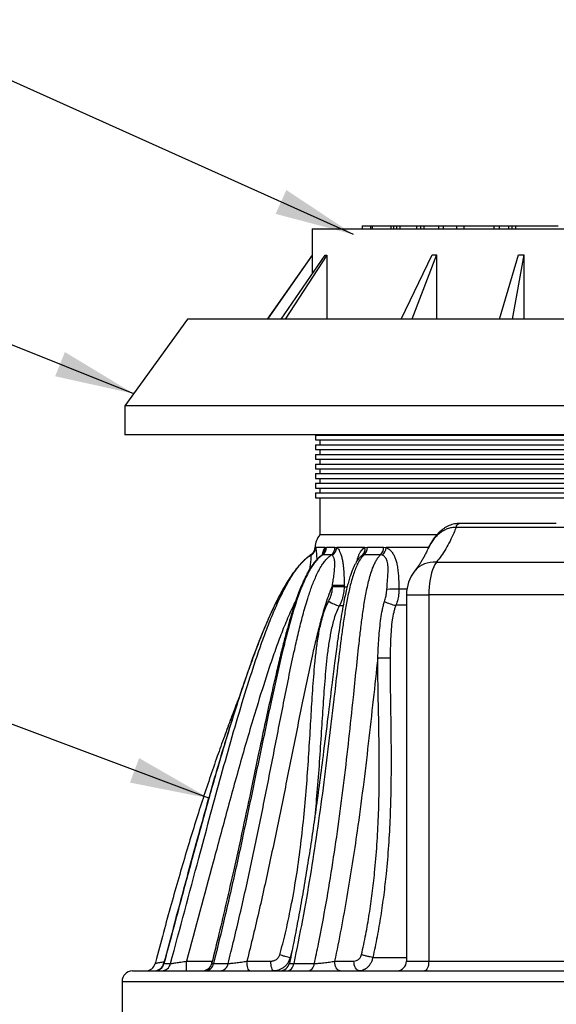
# Model space of a CAD drawing. Units: millimetres. Extents: x 0 to 420, y 0 to 297.
# Drawn here: x 93 to 115, y 146 to 187 of the extents above; entities that cross this region are included whole.
import ezdxf

# ---------------------------------------------------------------- set-up
doc = ezdxf.new("R2010")
doc.units = ezdxf.units.MM
doc.dimstyles.new('SLDDIMSTYLE0', dxfattribs={"dimtxt": 0.18, "dimasz": 3.302, "dimexe": 0, "dimexo": 0.0625, "dimgap": 0, "dimtad": 0, "dimtih": 1, "dimtoh": 1, "dimdec": 0, "dimrnd": 1e-09, "dimzin": 0, "dimdsep": 46, "dimtxsty": 'Standard', "dimsah": 1, "dimcen": 0.09, "dimadec": 0, "dimazin": 0, "dimtfac": 3.302, "dimtdec": 0, "dimtofl": 0, "dimtmove": 0, "dimatfit": 3, "dimfxl": 0, "dimfrac": 2, "dimtolj": 1, "dimtzin": 0, "dimarcsym": 0})

msp = doc.modelspace()

# ---------------------------------------------------------------- linework, layer by layer
at = {"color": 7, "linetype": 'Continuous', "lineweight": 25}
for p, q in [((106.919, 178.50378), (106.919, 178.38378)), ((106.919, 178.50378), (106.91983, 178.50378)), ((106.91983, 178.50378), (106.91983, 178.38378)), ((106.91983, 178.50378), (107.26815, 178.50378)), ((107.26815, 178.50378), (107.26815, 178.38378)), ((107.26815, 178.50378), (107.33459, 178.50378)), ((107.33459, 178.50378), (107.33459, 178.38378)), ((107.33459, 178.50378), (108.10739, 178.50378)), ((108.10739, 178.50378), (108.10739, 178.38378)), ((108.10739, 178.50378), (108.21617, 178.50378)), ((108.21617, 178.50378), (108.21617, 178.38378)), ((108.21617, 178.50378), (108.35204, 178.50378)), ((108.35204, 178.50378), (108.35204, 178.38378)), ((108.35204, 178.50378), (108.4802, 178.50378)), ((108.4802, 178.50378), (108.4802, 178.38378)), ((108.4802, 178.50378), (109.17308, 178.50378)), ((109.17308, 178.50378), (109.17308, 178.38378)), ((109.17308, 178.50378), (109.34568, 178.50378)), ((109.34568, 178.50378), (109.34568, 178.38378)), ((109.34568, 178.50378), (109.47778, 178.50378)), ((109.47778, 178.50378), (109.47778, 178.38378)), ((109.47778, 178.50378), (110.09744, 178.50378)), ((110.09744, 178.50378), (110.09744, 178.38378)), ((110.09744, 178.50378), (110.27859, 178.50378)), ((110.27859, 178.50378), (110.27859, 178.38378)), ((110.27859, 178.50378), (110.84432, 178.50378)), ((110.84432, 178.50378), (110.84432, 178.38378)), ((110.84432, 178.50378), (111.1488, 178.50378)), ((111.1488, 178.50378), (111.1488, 178.38378)), ((111.1488, 178.50378), (112.3854, 178.50378)), ((112.3854, 178.50378), (112.3854, 178.38378)), ((112.3854, 178.50378), (112.6072, 178.50378)), ((112.6072, 178.50378), (112.6072, 178.38378)), ((112.6072, 178.50378), (113.00723, 178.50378)), ((113.00723, 178.50378), (113.00723, 178.38378)), ((113.00723, 178.50378), (113.14545, 178.50378)), ((113.14545, 178.50378), (113.14545, 178.38378)), ((113.14545, 178.50378), (113.29074, 178.50378)), ((113.29074, 178.50378), (113.29074, 178.38378)), ((113.29074, 178.50378), (115.06354, 178.50378)), ((104.84125, 178.38378), (104.84125, 177.28888)), ((104.84125, 178.38378), (116.4979, 178.38378)), ((104.84127, 177.2889), (102.97513, 174.62378)), ((104.84169, 177.2889), (102.97754, 174.62378)), ((103.54791, 174.62378), (105.38009, 177.29007)), ((105.44789, 177.29016), (103.71139, 174.62378)), ((104.84129, 177.28888), (104.84169, 177.2889)), ((104.84169, 177.2889), (104.84169, 176.50656)), ((105.44789, 177.29016), (105.44789, 174.62378)), ((108.5446, 174.62378), (109.82573, 177.29372)), ((110.00977, 177.29384), (108.98824, 174.62378)), ((110.00977, 177.29384), (110.00977, 174.62378)), ((112.62231, 174.62378), (113.41842, 177.29583)), ((113.63746, 177.29595), (113.15126, 174.62378)), ((113.63746, 177.29595), (113.63746, 174.62378)), ((99.659, 174.62378), (97.059, 171.02378)), ((136.459, 174.62378), (99.659, 174.62378)), ((97.059, 171.02378), (97.059, 169.82378)), ((139.059, 171.02378), (97.059, 171.02378)), ((139.059, 169.82378), (97.059, 169.82378)), ((104.97737, 169.8062), (104.97737, 169.6062)), ((104.97737, 169.8062), (131.14063, 169.8062)), ((105.15875, 169.82378), (105.15875, 169.8062)), ((104.97737, 169.6062), (131.14063, 169.6062)), ((104.97737, 169.4062), (104.97737, 169.2062)), ((104.97737, 169.4062), (131.14063, 169.4062)), ((105.15875, 169.6062), (105.15875, 169.4062)), ((104.97737, 169.2062), (131.14063, 169.2062)), ((104.97737, 169.0062), (104.97737, 168.8062)), ((104.97737, 169.0062), (131.14063, 169.0062)), ((105.15875, 169.2062), (105.15875, 169.0062)), ((104.97737, 168.8062), (131.14063, 168.8062)), ((104.97737, 168.6062), (104.97737, 168.4062)), ((104.97737, 168.6062), (131.14063, 168.6062)), ((105.15875, 168.8062), (105.15875, 168.6062)), ((104.97737, 168.4062), (131.14063, 168.4062)), ((104.97737, 168.2062), (104.97737, 168.0062)), ((104.97737, 168.2062), (131.14063, 168.2062)), ((105.15875, 168.4062), (105.15876, 168.2062)), ((104.97737, 168.0062), (131.14063, 168.0062)), ((104.97737, 167.8062), (104.97737, 167.6062)), ((104.97737, 167.8062), (131.14063, 167.8062)), ((105.15876, 168.0062), (105.15876, 167.8062)), ((104.97737, 167.6062), (131.14063, 167.6062)), ((104.97737, 167.4062), (104.97737, 167.2062)), ((104.97737, 167.4062), (131.14063, 167.4062)), ((105.15876, 167.6062), (105.15876, 167.4062)), ((104.97737, 167.2062), (131.14063, 167.2062)), ((105.15876, 167.2062), (105.15876, 165.66005)), ((114.98553, 166.13998), (110.9583, 166.13998)), ((125.29378, 165.97285), (110.82422, 165.97285)), ((110.01665, 165.66005), (105.15876, 165.66005)), ((104.97142, 165.15329), (104.9835, 165.1309)), ((105.37933, 165.1309), (104.9835, 165.1309)), ((105.37933, 165.1309), (105.43723, 165.15048)), ((105.78865, 165.14877), (105.8629, 165.1309)), ((107.03462, 165.1309), (105.8629, 165.1309)), ((107.03462, 165.1309), (107.13761, 165.14534)), ((107.80727, 165.14463), (107.92124, 165.1309)), ((109.67326, 165.1309), (107.92124, 165.1309)), ((104.78693, 164.8273), (104.78565, 164.82726)), ((104.79343, 164.80594), (104.78693, 164.8273)), ((105.26723, 164.82862), (105.24089, 164.81556)), ((105.2789, 164.852), (105.28966, 164.86356)), ((105.67309, 164.81159), (105.62666, 164.82852)), ((106.86894, 164.76992), (106.85947, 164.76188)), ((107.00072, 164.82953), (106.93508, 164.81594)), ((107.75298, 164.8177), (107.68097, 164.8306)), ((110.00144, 164.52772), (126.11656, 164.52772)), ((105.68141, 163.50398), (105.68141, 163.55434)), ((106.1681, 163.55434), (105.68141, 163.55434)), ((106.1681, 163.50398), (105.68141, 163.50398)), ((106.1681, 163.55434), (106.1681, 163.50398)), ((106.1681, 163.50398), (106.29261, 163.49769)), ((108.44624, 163.42199), (108.77843, 163.41423)), ((108.75878, 163.17001), (108.75878, 147.9462)), ((108.75878, 163.17001), (109.6834, 163.17001)), ((126.4346, 163.17001), (109.6834, 163.17001)), ((109.6834, 163.17001), (109.6834, 147.9462)), ((106.12449, 162.70963), (105.96558, 162.70735)), ((108.75878, 162.73789), (108.32178, 162.73389)), ((104.00641, 148.4046), (103.92812, 148.09169)), ((99.62277, 147.5462), (99.62277, 147.9462)), ((99.62277, 147.9462), (100.67131, 147.9462)), ((100.67131, 147.9462), (100.68803, 147.94903)), ((100.67131, 147.87931), (100.67131, 147.9462)), ((102.13059, 147.9462), (103.12166, 147.9462)), ((103.92812, 148.09169), (103.92951, 148.09158)), ((103.92951, 148.09158), (103.94367, 148.0916)), ((105.77515, 147.9462), (106.57445, 147.9462)), ((107.36137, 148.10434), (107.36258, 148.10428)), ((108.75878, 147.9462), (109.6834, 147.9462)), ((109.6834, 147.9462), (126.4346, 147.9462)), ((97.36609, 147.5462), (138.75191, 147.5462)), ((96.93928, 147.10209), (96.93899, 145.20623)), ((96.93928, 147.10209), (139.17873, 147.10209))]:
    msp.add_line(p, q, dxfattribs=at)
at = {"color": 7, "linetype": 'Continuous', "lineweight": 25, "flags": 128}
for points in [[(110.82422, 165.97285), (110.84522, 166.03114), (110.87047, 166.07853), (110.899, 166.11323), (110.92976, 166.13394), (110.9583, 166.13998)], [(110.00144, 164.52772), (109.86972, 164.52757), (109.74242, 164.51515), (109.6207, 164.49056), (109.50565, 164.45403), (109.39831, 164.40589), (109.29966, 164.34657), (109.21059, 164.27661), (109.1319, 164.19665), (109.11244, 164.17333)], [(110.00144, 164.52772), (109.9453, 164.43512), (109.8934, 164.32955), (109.84628, 164.21208), (109.80441, 164.08393), (109.76824, 163.94639), (109.73811, 163.8009), (109.71436, 163.64893), (109.69722, 163.49205), (109.68686, 163.33186), (109.6834, 163.17001)], [(102.2542, 147.5462), (102.23008, 147.55389), (102.20689, 147.57665), (102.18552, 147.61362), (102.16679, 147.66336), (102.15142, 147.72398), (102.14, 147.79313), (102.13296, 147.86817), (102.13059, 147.9462)], [(103.24527, 147.5462), (103.22115, 147.55389), (103.19797, 147.57665), (103.1766, 147.61362), (103.15786, 147.66336), (103.14249, 147.72398), (103.13107, 147.79313), (103.12404, 147.86817), (103.12166, 147.9462)], [(103.8026, 147.5462), (103.849, 147.55164), (103.89415, 147.5678), (103.9368, 147.59425), (103.97581, 147.63027), (104.01011, 147.67487), (104.03877, 147.72685), (104.06101, 147.78479), (104.07622, 147.84712)], [(104.67719, 147.5462), (104.72077, 147.55164), (104.76315, 147.56782), (104.80321, 147.59428), (104.83983, 147.63032), (104.87203, 147.67495), (104.89893, 147.72696), (104.9198, 147.78493), (104.93407, 147.84729)], [(106.01026, 147.5462), (105.96439, 147.55389), (105.92029, 147.57665), (105.87964, 147.61362), (105.84401, 147.66336), (105.81477, 147.72398), (105.79305, 147.79313), (105.77967, 147.86817), (105.77515, 147.9462)], [(106.80956, 147.5462), (106.7637, 147.55389), (106.71959, 147.57665), (106.67894, 147.61362), (106.64331, 147.66336), (106.61407, 147.72398), (106.59235, 147.79313), (106.57897, 147.86817), (106.57445, 147.9462)], [(109.6834, 147.9462), (109.68015, 147.86817), (109.67054, 147.79313), (109.65494, 147.72398), (109.63394, 147.66336), (109.60836, 147.61362), (109.57916, 147.57665), (109.54749, 147.55389), (109.51455, 147.5462)]]:
    msp.add_lwpolyline(points, dxfattribs=at)
at = {"color": 7, "linetype": 'Continuous', "lineweight": 25}
for centre, radius, start, end in [((105.75876, 165.1309), 0.8, 138.590378, 178.383549), ((104.57148, 165.16443), 0.40009, 302.581975, 358.404328), ((104.59336, 165.14103), 0.39027, 300.839183, 358.51185), ((105.03322, 165.15805), 0.40409, 305.388802, 358.926827), ((105.01551, 165.10422), 0.3648, 318.723389, 4.194347), ((105.38075, 165.154), 0.40793, 307.072871, 359.265319), ((105.42807, 165.17331), 0.4369, 304.112979, 354.429822), ((106.67045, 165.07279), 0.36878, 315.854744, 9.065861), ((106.70915, 165.1435), 0.42847, 312.882278, 0.245912), ((107.36443, 165.14033), 0.44286, 315.624277, 0.556976), ((107.42377, 165.19637), 0.50177, 311.003898, 352.502933), ((110.35878, 163.17001), 1.6, 141.165556, 180), ((107.83708, 180.98011), 17.56868, 270.359149, 271.987023), ((106.39198, 164.22121), 1.57277, 236.709042, 254.269549), ((108.53076, 164.09175), 1.37385, 240.251561, 261.250975), ((108.27267, 251.51042), 90.96164, 269.5566986, 269.8799486), ((97.92811, 147.9462), 0.4, 270.003942, 345.61165), ((98.28098, 147.9462), 0.4, 270.014344, 345.178078), ((98.29879, 147.93958), 0.39339, 270.403007, 346.12607), ((98.57536, 147.93525), 0.38908, 270.684121, 346.653731), ((100.27595, 147.9462), 0.4, 270.014949, 345.990254), ((100.3833, 147.90815), 0.3624, 272.836763, 350.16195), ((100.99387, 147.89956), 0.35409, 273.69623, 351.370661), ((103.50541, 147.9462), 0.4, 270.01108, 348.323071), ((108.35878, 147.9462), 0.4, 270, 0), ((97.3838, 147.10203), 0.44453, 92.28321, 179.991337)]:
    msp.add_arc(centre, radius, start, end, dxfattribs=at)
for points, knots in [([(105.38009, 177.29007), (105.39116, 177.29008), (105.41327, 177.29011), (105.43636, 177.29014), (105.44789, 177.29016)], [0, 0, 0, 0, 0.50059864, 1, 1, 1, 1]), ([(109.82573, 177.29372), (109.85629, 177.29374), (109.91732, 177.29378), (109.97899, 177.29382), (110.00977, 177.29384)], [0, 0, 0, 0, 0.50080146, 1, 1, 1, 1]), ([(113.41842, 177.29583), (113.4549, 177.29585), (113.52774, 177.29589), (113.60092, 177.29593), (113.63746, 177.29595)], [0, 0, 0, 0, 0.500794306, 1, 1, 1, 1]), ([(110.9577, 166.1347), (110.92891, 166.13414), (110.86213, 166.13285), (110.7578, 166.11675), (110.64511, 166.08885), (110.53349, 166.04857), (110.42407, 165.99646), (110.3188, 165.93313), (110.22066, 165.8598), (110.12487, 165.77573), (110.03037, 165.67912), (109.93707, 165.56739), (109.84885, 165.4445), (109.7664, 165.3099), (109.70145, 165.1897), (109.66745, 165.11269), (109.65574, 165.08617)], [0, 0, 0, 0, 0.04909616, 0.11386354, 0.17996218, 0.24752561, 0.31654301, 0.38683625, 0.4567186, 0.52461647, 0.60426504, 0.68617428, 0.77111992, 0.85950862, 0.95163124, 1, 1, 1, 1]), ([(110.82422, 165.97285), (110.76109, 165.97027), (110.63478, 165.9651), (110.4575, 165.91504), (110.2948, 165.83949), (110.14405, 165.73928), (110.00437, 165.61512), (109.87799, 165.46896), (109.75722, 165.29569), (109.69258, 165.16176), (109.65681, 165.08766)], [0, 0, 0, 0, 0.12144921, 0.24296972, 0.35818024, 0.47345814, 0.59749094, 0.72200583, 0.84619821, 1, 1, 1, 1]), ([(110.82422, 165.97285), (110.79276, 165.89392), (110.71306, 165.694), (110.57151, 165.3937), (110.39654, 165.0763), (110.2072, 164.78303), (110.07003, 164.61282), (110.00144, 164.52772)], [0, 0, 0, 0, 0.13849526, 0.35080497, 0.56311563, 0.78155752, 1, 1, 1, 1]), ([(104.95872, 165.15356), (104.95888, 165.15041), (104.96023, 165.12398), (104.95082, 165.07577), (104.93157, 165.01262), (104.90296, 164.95678), (104.86854, 164.90847), (104.82952, 164.86842), (104.79738, 164.84164), (104.77761, 164.83006), (104.77293, 164.82732)], [0, 0, 0, 0, 0.02413894, 0.20274057, 0.37087604, 0.53008397, 0.68103705, 0.82386802, 0.95827417, 1, 1, 1, 1]), ([(104.9591, 165.15358), (104.95909, 165.15358), (104.955, 165.15349), (104.96321, 165.15339), (104.97142, 165.15329)], [0, 0, 0, 0, 0.00131089, 1, 1, 1, 1]), ([(104.9835, 165.1309), (104.98768, 165.10804), (104.99548, 165.06541), (105.00802, 164.95783), (105.01925, 164.83292), (105.02732, 164.72254), (105.03084, 164.65257), (105.0317, 164.63546)], [0, 0, 0, 0, 0.25778115, 0.48076517, 0.70390705, 0.92759861, 1, 1, 1, 1]), ([(105.27547, 164.84945), (105.27584, 164.85173), (105.28284, 164.89491), (105.30039, 164.96366), (105.32879, 165.05041), (105.35583, 165.103), (105.37361, 165.12411), (105.37933, 165.1309)], [0, 0, 0, 0, 0.01606766, 0.30498854, 0.58111093, 0.86521309, 1, 1, 1, 1]), ([(105.43723, 165.15048), (105.48975, 165.15021), (105.59515, 165.14967), (105.72399, 165.14907), (105.78865, 165.14877)], [0, 0, 0, 0, 0.49820379, 1, 1, 1, 1]), ([(105.8629, 165.1309), (105.86609, 165.12856), (105.88852, 165.11214), (105.92959, 165.06741), (105.98504, 164.97548), (106.03577, 164.85112), (106.0791, 164.69959), (106.11183, 164.53203), (106.13875, 164.32912), (106.15726, 164.0918), (106.16698, 163.82359), (106.16772, 163.64408), (106.1681, 163.55434)], [0, 0, 0, 0, 0.01425135, 0.10020521, 0.18618878, 0.28358513, 0.38109848, 0.47828836, 0.5756153, 0.71672132, 0.85838575, 1, 1, 1, 1]), ([(106.71069, 164.58123), (106.72342, 164.63523), (106.74665, 164.7338), (106.79573, 164.85957), (106.84974, 164.96253), (106.9128, 165.04514), (106.97517, 165.10114), (107.01748, 165.12232), (107.03462, 165.1309)], [0, 0, 0, 0, 0.20705872, 0.37798858, 0.54881014, 0.71712049, 0.88538749, 1, 1, 1, 1]), ([(107.13761, 165.14534), (107.24394, 165.14523), (107.45713, 165.145), (107.69036, 165.14476), (107.80727, 165.14463)], [0, 0, 0, 0, 0.49874213, 1, 1, 1, 1]), ([(107.92124, 165.1309), (107.92325, 165.13017), (107.95666, 165.11798), (108.02051, 165.08358), (108.11102, 165.00571), (108.19451, 164.8974), (108.26691, 164.76239), (108.32279, 164.6103), (108.36904, 164.4282), (108.40314, 164.21764), (108.42522, 163.98203), (108.43945, 163.71647), (108.44376, 163.5296), (108.44624, 163.42199)], [0, 0, 0, 0, 0.00478102, 0.07951161, 0.15425765, 0.23888513, 0.32359049, 0.40813351, 0.4928024, 0.60887634, 0.72538576, 0.84187182, 1, 1, 1, 1]), ([(109.65437, 165.08888), (109.63888, 165.05441), (109.59787, 164.96315), (109.52947, 164.82655), (109.45059, 164.67942), (109.37094, 164.54333), (109.29014, 164.4161), (109.20876, 164.29933), (109.1492, 164.21907), (109.11778, 164.1814), (109.11264, 164.17525)], [0, 0, 0, 0, 0.08997225, 0.23821583, 0.38398895, 0.52739444, 0.67472531, 0.82314448, 0.97109588, 1, 1, 1, 1]), ([(98.95393, 147.84544), (99.3453, 149.30642), (100.02604, 151.84767), (100.85482, 154.92829), (101.45742, 157.08252), (101.91224, 158.63628), (102.30405, 159.8904), (102.62544, 160.84653), (102.88325, 161.56492), (103.15949, 162.2772), (103.41755, 162.8712), (103.64955, 163.34795), (103.84702, 163.71286), (104.06489, 164.06812), (104.29284, 164.37757), (104.49551, 164.59627), (104.65456, 164.73653), (104.74282, 164.79705), (104.78693, 164.8273)], [0, 0, 0, 0, 0.2506667, 0.43601436, 0.52870687, 0.62139697, 0.70432733, 0.74645246, 0.7885759, 0.83082395, 0.87306318, 0.89587906, 0.91869093, 0.94181433, 0.96491408, 0.98227474, 0.99114012, 1, 1, 1, 1]), ([(105.2395, 164.81751), (105.21917, 164.80331), (105.16828, 164.76776), (105.09305, 164.70032), (105.01143, 164.61674), (104.93244, 164.52238), (104.85042, 164.4118), (104.76107, 164.27901), (104.66719, 164.12138), (104.57278, 163.94269), (104.47893, 163.7438), (104.379, 163.51115), (104.27128, 163.23912), (104.15892, 162.92688), (104.04518, 162.58053), (103.92779, 162.19128), (103.79683, 161.72848), (103.65399, 161.18995), (103.49866, 160.56438), (103.32454, 159.82728), (103.12042, 158.93087), (102.884, 157.84997), (102.60404, 156.52914), (102.28003, 154.97303), (101.93257, 153.33684), (101.59062, 151.78243), (101.27598, 150.39643), (100.97162, 149.10616), (100.76878, 148.26721), (100.6654, 147.85675), (100.66356, 147.84945)], [0, 0, 0, 0, 0.004219522, 0.010563266, 0.017174014, 0.024124827, 0.03153356, 0.040693762, 0.051449944, 0.062813662, 0.075123353, 0.088889489, 0.105910126, 0.124876712, 0.145274565, 0.167810115, 0.193878191, 0.226877021, 0.262295803, 0.303152846, 0.35525146, 0.418094694, 0.490626106, 0.583990502, 0.687361126, 0.774010727, 0.853676916, 0.928225606, 0.998722848, 1, 1, 1, 1]), ([(105.26723, 164.82862), (105.21102, 164.78404), (105.09856, 164.69485), (104.95652, 164.53014), (104.82989, 164.3531), (104.69905, 164.13516), (104.56632, 163.87673), (104.39116, 163.47699), (104.20169, 162.96306), (103.9892, 162.27796), (103.7832, 161.52871), (103.5676, 160.6572), (103.35179, 159.72217), (103.04533, 158.31493), (102.66298, 156.4949), (102.1988, 154.26336), (101.72383, 152.03397), (101.24369, 149.89318), (100.90135, 148.50094), (100.74037, 147.84623)], [0, 0, 0, 0, 0.012449087, 0.02490859, 0.037414043, 0.049908794, 0.068492787, 0.087084772, 0.124363653, 0.161660868, 0.208922975, 0.256190456, 0.313845408, 0.371501952, 0.500092878, 0.628688544, 0.757277265, 0.885858722, 1, 1, 1, 1]), ([(101.34395, 147.84643), (101.38445, 148.00679), (101.59968, 148.85906), (101.96611, 150.40965), (102.42234, 152.50286), (102.85225, 154.60212), (103.26754, 156.70437), (103.61, 158.45646), (103.88897, 159.85644), (104.08711, 160.79163), (104.27276, 161.61253), (104.44846, 162.31818), (104.62747, 162.94193), (104.80715, 163.48327), (104.96216, 163.86984), (105.11011, 164.17516), (105.22888, 164.38104), (105.34979, 164.55366), (105.47347, 164.7021), (105.57355, 164.78469), (105.62666, 164.82852)], [0, 0, 0, 0, 0.02812561, 0.14948536, 0.27085578, 0.39224952, 0.51365372, 0.63504181, 0.6956974, 0.75635111, 0.79762924, 0.83890863, 0.88016654, 0.90823454, 0.93628511, 0.9513929, 0.9664913, 0.9772004, 0.98790023, 1, 1, 1, 1]), ([(104.78653, 164.826), (104.73788, 164.79388), (104.62532, 164.71958), (104.45459, 164.56394), (104.26822, 164.36342), (104.08243, 164.12566), (103.90926, 163.87591), (103.75003, 163.62182), (103.63301, 163.42305), (103.57059, 163.30853), (103.55481, 163.27958)], [0, 0, 0, 0, 0.07868157, 0.18203464, 0.32776223, 0.48192217, 0.63979154, 0.79675324, 0.94861934, 1, 1, 1, 1]), ([(106.87077, 164.76802), (106.84977, 164.74824), (106.80933, 164.71015), (106.75576, 164.64578), (106.71003, 164.5815), (106.65817, 164.5006), (106.60231, 164.40021), (106.54311, 164.27411), (106.4859, 164.13153), (106.42394, 163.95912), (106.36005, 163.75522), (106.29669, 163.52118), (106.23461, 163.25828), (106.16725, 162.94169), (106.09654, 162.5705), (106.02408, 162.14191), (105.95002, 161.65388), (105.86391, 161.04319), (105.76459, 160.28818), (105.64008, 159.2838), (105.48275, 158.00474), (105.30847, 156.60758), (105.13526, 155.27683), (104.98024, 154.14631), (104.82488, 153.07675), (104.66352, 152.03781), (104.49214, 151.00245), (104.3166, 150.00638), (104.13602, 149.04502), (103.9952, 148.33605), (103.91353, 147.94724), (103.8963, 147.8652)], [0, 0, 0, 0, 0.005073177, 0.009771723, 0.014588744, 0.018978796, 0.026866294, 0.034914681, 0.043607359, 0.054019668, 0.06730251, 0.081171153, 0.096527821, 0.114536925, 0.137688565, 0.162372999, 0.190163243, 0.223469386, 0.269482778, 0.32233161, 0.399051761, 0.493050453, 0.566619348, 0.631971469, 0.691198784, 0.754404894, 0.814790931, 0.873831413, 0.930577835, 0.985352287, 1, 1, 1, 1]), ([(107.00072, 164.82953), (106.96387, 164.79267), (106.87564, 164.70441), (106.76441, 164.53005), (106.66332, 164.32127), (106.57529, 164.08855), (106.49592, 163.83711), (106.39808, 163.46397), (106.2931, 162.97894), (106.1891, 162.38067), (106.10188, 161.77782), (105.99782, 160.98501), (105.87693, 160.0024), (105.71635, 158.60658), (105.5264, 156.98827), (105.29693, 155.14933), (105.04441, 153.3132), (104.75988, 151.48244), (104.44378, 149.65759), (104.19874, 148.45057), (104.07622, 147.84712)], [0, 0, 0, 0, 0.00996701, 0.023864894, 0.037861699, 0.051844363, 0.068087549, 0.084336319, 0.119373945, 0.154445687, 0.189553988, 0.224641505, 0.292476778, 0.360314242, 0.466809228, 0.573304178, 0.679790708, 0.786526907, 0.893273812, 1, 1, 1, 1]), ([(104.74594, 164.25008), (104.75422, 164.29694), (104.76945, 164.38321), (104.78461, 164.5026), (104.79344, 164.5989), (104.79712, 164.67622), (104.79763, 164.72442), (104.79671, 164.77169), (104.79484, 164.79117), (104.79343, 164.80594)], [0, 0, 0, 0, 0.19521025, 0.35936423, 0.52320166, 0.64818471, 0.77309611, 0.82787192, 1, 1, 1, 1]), ([(104.78565, 164.82726), (104.77774, 164.82712), (104.76965, 164.82698), (104.77315, 164.82683), (104.77323, 164.82682)], [0, 0, 0, 0, 0.97848625, 1, 1, 1, 1]), ([(104.93407, 147.84729), (104.99121, 148.1203), (105.16536, 148.95241), (105.42641, 150.35273), (105.7058, 152.05028), (105.95285, 153.75569), (106.17338, 155.46674), (106.37249, 157.18143), (106.53674, 158.72276), (106.67509, 160.08921), (106.78332, 161.0881), (106.87604, 161.89581), (106.95493, 162.51178), (107.05296, 163.12291), (107.15699, 163.62139), (107.25867, 164.00791), (107.33826, 164.24715), (107.41858, 164.4411), (107.49387, 164.58805), (107.57908, 164.72248), (107.64703, 164.79459), (107.68097, 164.8306)], [0, 0, 0, 0, 0.04850177, 0.14782545, 0.24717292, 0.34656059, 0.44597894, 0.54539722, 0.64476811, 0.71365067, 0.78253131, 0.81834741, 0.85419102, 0.8899831, 0.92572886, 0.94295015, 0.96015849, 0.97041337, 0.9806604, 0.99033941, 1, 1, 1, 1]), ([(105.27879, 164.85246), (105.27026, 164.84346), (105.25924, 164.83184), (105.24235, 164.82128), (105.23854, 164.8189)], [0, 0, 0, 0, 0.77453004, 1, 1, 1, 1]), ([(105.62666, 164.82852), (105.56059, 164.82855), (105.42891, 164.82861), (105.321, 164.82862), (105.26723, 164.82862)], [0, 0, 0, 0, 0.501775709, 1, 1, 1, 1]), ([(105.68141, 163.55434), (105.69335, 163.63312), (105.71723, 163.79067), (105.75119, 164.02621), (105.77392, 164.22743), (105.78419, 164.39246), (105.78235, 164.50669), (105.77133, 164.59937), (105.75721, 164.66285), (105.73779, 164.72077), (105.71295, 164.77038), (105.68871, 164.79949), (105.67503, 164.81008), (105.67309, 164.81159)], [0, 0, 0, 0, 0.16330341, 0.32660556, 0.48941815, 0.58376689, 0.67787851, 0.74161424, 0.80529177, 0.84610892, 0.91719996, 0.98827724, 1, 1, 1, 1]), ([(106.93508, 164.81594), (106.92395, 164.81068), (106.90107, 164.79986), (106.87984, 164.78008), (106.86894, 164.76992)], [0, 0, 0, 0, 0.486427886, 1, 1, 1, 1]), ([(107.68097, 164.8306), (107.67205, 164.83059), (107.55188, 164.83043), (107.318, 164.83007), (107.109, 164.82972), (107.00072, 164.82953)], [0, 0, 0, 0, 0.0372398, 0.50121814, 1, 1, 1, 1]), ([(107.9472, 163.41177), (107.95458, 163.51449), (107.96697, 163.6869), (107.98474, 163.92826), (107.99594, 164.13572), (107.99596, 164.31374), (107.98331, 164.46034), (107.96089, 164.56324), (107.92817, 164.64579), (107.8966, 164.69967), (107.85887, 164.74748), (107.815, 164.78754), (107.77522, 164.8095), (107.75424, 164.81724), (107.75298, 164.8177)], [0, 0, 0, 0, 0.19161678, 0.32161594, 0.45160549, 0.5811761, 0.65902609, 0.73665334, 0.79163479, 0.84658175, 0.87631257, 0.93624274, 0.99617324, 1, 1, 1, 1]), ([(105.68141, 163.55434), (105.63135, 163.43227), (105.5312, 163.18808), (105.37342, 162.71321), (105.20252, 162.13346), (105.02774, 161.44657), (104.84087, 160.64101), (104.64008, 159.71748), (104.3518, 158.30604), (103.99574, 156.52306), (103.56359, 154.37044), (103.11716, 152.22117), (102.64888, 150.07716), (102.30335, 148.6565), (102.13059, 147.9462)], [0, 0, 0, 0, 0.024824873, 0.049659019, 0.093908912, 0.138182092, 0.18245413, 0.248793908, 0.315135734, 0.452114641, 0.589111456, 0.726095988, 0.863053804, 1, 1, 1, 1]), ([(103.55627, 163.2788), (103.50466, 163.18724), (103.4491, 163.08867), (103.40107, 162.98633), (103.39766, 162.97906)], [0, 0, 0, 0, 0.92897193, 1, 1, 1, 1]), ([(105.5287, 162.90654), (105.56082, 162.97313), (105.62137, 163.09866), (105.67158, 163.30223), (105.67811, 163.43609), (105.68141, 163.50398)], [0, 0, 0, 0, 0.35761547, 0.67421715, 1, 1, 1, 1]), ([(106.1681, 163.50398), (106.16396, 163.41592), (106.15557, 163.23727), (106.09899, 163.01556), (106.03285, 162.83876), (105.98807, 162.75128), (105.96558, 162.70735)], [0, 0, 0, 0, 0.31653244, 0.642181459, 0.820306967, 1, 1, 1, 1]), ([(107.84906, 162.89896), (107.86667, 162.9608), (107.90205, 163.08507), (107.93273, 163.25758), (107.94304, 163.36744), (107.9472, 163.41177)], [0, 0, 0, 0, 0.371407249, 0.74636353, 1, 1, 1, 1]), ([(108.44624, 163.42199), (108.44496, 163.36131), (108.44186, 163.21376), (108.40505, 162.97924), (108.3498, 162.81643), (108.32178, 162.73389)], [0, 0, 0, 0, 0.25612857, 0.62285195, 1, 1, 1, 1]), ([(103.39766, 162.97906), (103.27601, 162.72774), (103.02919, 162.21782), (102.70518, 161.426), (102.39687, 160.61808), (102.06164, 159.67078), (101.61989, 158.33641), (101.09037, 156.60932), (100.51827, 154.62095), (99.96484, 152.62679), (99.35343, 150.36774), (98.92816, 148.77314), (98.6807, 147.84525)], [0, 0, 0, 0, 0.05276889, 0.10707058, 0.16165036, 0.21623295, 0.29699903, 0.42732241, 0.55765261, 0.68806975, 0.81848787, 1, 1, 1, 1]), ([(104.17224, 162.95936), (104.13019, 162.87465), (103.97786, 162.56779), (103.74283, 162.02545), (103.47012, 161.33271), (103.21962, 160.63139), (102.90309, 159.69124), (102.45643, 158.27283), (101.90043, 156.3702), (101.30587, 154.221), (100.55108, 151.41177), (99.99076, 149.31998), (99.62277, 147.9462)], [0, 0, 0, 0, 0.01806633, 0.06543971, 0.11284285, 0.16027301, 0.20768326, 0.30234057, 0.44432319, 0.58631917, 0.72831586, 1, 1, 1, 1]), ([(103.39693, 162.97914), (103.37405, 162.93445), (103.29379, 162.77768), (103.17895, 162.53273), (103.0898, 162.33133), (103.05162, 162.24507)], [0, 0, 0, 0, 0.185636556, 0.65118385, 1, 1, 1, 1]), ([(103.49864, 148.20913), (103.57688, 148.51209), (103.73338, 149.11802), (103.95404, 150.13788), (104.15919, 151.2675), (104.33758, 152.50787), (104.4797, 153.75411), (104.59258, 155.00426), (104.68384, 156.25622), (104.75825, 157.46799), (104.82475, 158.63884), (104.89003, 159.58059), (104.95373, 160.33415), (105.01299, 160.89945), (105.09388, 161.46152), (105.18842, 161.93642), (105.28946, 162.32353), (105.38847, 162.62488), (105.48202, 162.81279), (105.5287, 162.90654)], [0, 0, 0, 0, 0.063185538, 0.126372242, 0.210476992, 0.294616558, 0.378827536, 0.463096067, 0.547368499, 0.631561887, 0.707516347, 0.783466486, 0.821615576, 0.859793932, 0.897923958, 0.936007079, 0.957361071, 0.978727251, 1, 1, 1, 1]), ([(107.5689, 160.5515), (107.58254, 160.82429), (107.60301, 161.23383), (107.64709, 161.77821), (107.69195, 162.17097), (107.74449, 162.48615), (107.79751, 162.72419), (107.83188, 162.84071), (107.84906, 162.89896)], [0, 0, 0, 0, 0.34438838, 0.5170296, 0.68962828, 0.84420274, 0.92211369, 1, 1, 1, 1]), ([(105.96558, 162.70735), (105.92369, 162.62457), (105.83971, 162.45861), (105.75207, 162.19193), (105.6572, 161.83268), (105.56422, 161.37834), (105.48303, 160.82892), (105.4231, 160.27632), (105.35741, 159.53478), (105.28865, 158.60437), (105.21764, 157.43748), (105.13792, 156.22316), (105.04649, 154.99931), (104.96811, 154.19744), (104.93074, 153.81523)], [0, 0, 0, 0, 0.03115065, 0.06244988, 0.09373672, 0.15545329, 0.21724749, 0.27912294, 0.34095042, 0.46569556, 0.59044762, 0.73106412, 0.87180908, 1, 1, 1, 1]), ([(108.32178, 162.73389), (108.30331, 162.68617), (108.26633, 162.5907), (108.21244, 162.38841), (108.16061, 162.104), (108.1221, 161.7369), (108.09218, 161.21031), (108.08612, 160.8139), (108.08208, 160.54898)], [0, 0, 0, 0, 0.070649511, 0.141361017, 0.285908267, 0.4637027, 0.641599057, 1, 1, 1, 1]), ([(103.0322, 162.20156), (103.02001, 162.17435), (102.94043, 161.9967), (102.79486, 161.64739), (102.59274, 161.14289), (102.38512, 160.59186), (102.17054, 159.99258), (101.94249, 159.32443), (101.68829, 158.55198), (101.41294, 157.68137), (101.11713, 156.70919), (100.80018, 155.6324), (100.44466, 154.39214), (100.04702, 152.96828), (99.59736, 151.32053), (99.13404, 149.59383), (98.81672, 148.40321), (98.66765, 147.84389)], [0, 0, 0, 0, 0.00595512, 0.03888632, 0.07558189, 0.11452091, 0.15650754, 0.20273426, 0.25554791, 0.31895101, 0.38513642, 0.45854092, 0.54317441, 0.64287042, 0.75385662, 0.8843674, 1, 1, 1, 1]), ([(107.5689, 160.5515), (107.50469, 159.97232), (107.37314, 158.78564), (107.17526, 156.99127), (106.95709, 155.1716), (106.73525, 153.50641), (106.5102, 151.99613), (106.28793, 150.63988), (106.04631, 149.28863), (105.86553, 148.39365), (105.77515, 147.9462)], [0, 0, 0, 0, 0.13693969, 0.28057537, 0.42421194, 0.56783439, 0.67587031, 0.78392525, 0.89197338, 1, 1, 1, 1]), ([(106.89406, 148.21793), (106.95403, 148.49715), (107.07397, 149.05559), (107.22007, 149.90515), (107.34263, 150.76186), (107.45171, 151.72276), (107.53935, 152.78647), (107.59913, 153.95195), (107.62853, 155.12196), (107.63188, 156.29516), (107.61692, 157.47093), (107.59468, 158.57206), (107.572, 159.5988), (107.56993, 160.23392), (107.5689, 160.5515)], [0, 0, 0, 0, 0.069817133, 0.139635978, 0.209850496, 0.280067047, 0.374116957, 0.46820771, 0.562279368, 0.657007887, 0.751750437, 0.846493553, 0.923240835, 1, 1, 1, 1]), ([(108.08208, 160.54898), (108.08124, 160.23358), (108.07956, 159.60266), (108.09656, 158.57914), (108.11315, 157.47812), (108.1228, 156.2995), (108.11492, 155.11898), (108.08161, 153.93719), (108.01829, 152.75547), (107.92791, 151.67698), (107.81683, 150.70271), (107.69243, 149.83087), (107.54416, 148.9631), (107.4223, 148.3906), (107.36137, 148.10434)], [0, 0, 0, 0, 0.07554877, 0.15112259, 0.24524039, 0.33935767, 0.43346135, 0.52798974, 0.62253719, 0.71704421, 0.78759743, 0.85814868, 0.92907521, 1, 1, 1, 1]), ([(101.82011, 158.94786), (101.79443, 158.884), (101.67434, 158.58549), (101.46391, 158.03191), (101.18075, 157.2664), (100.88303, 156.42947), (100.57459, 155.53208), (100.2616, 154.58509), (99.95063, 153.60807), (99.63964, 152.59357), (99.32737, 151.53632), (99.01188, 150.4295), (98.69181, 149.26362), (98.4593, 148.39628), (98.33544, 147.91558), (98.31759, 147.84631)], [0, 0, 0, 0, 0.0177684, 0.0830678, 0.15278093, 0.22829094, 0.31209344, 0.39734903, 0.4852554, 0.5761693, 0.6705578, 0.76901801, 0.87233874, 0.98160436, 1, 1, 1, 1]), ([(103.12166, 147.9462), (103.16871, 147.95099), (103.26283, 147.96056), (103.38668, 148.03574), (103.46363, 148.12617), (103.4904, 148.18962), (103.49864, 148.20913)], [0, 0, 0, 0, 0.29339001, 0.5870206, 0.873037, 1, 1, 1, 1]), ([(103.92812, 148.09169), (103.89887, 148.09721), (103.84037, 148.10824), (103.71881, 148.13961), (103.60462, 148.17349), (103.53156, 148.19765), (103.50219, 148.20789), (103.49864, 148.20913)], [0, 0, 0, 0, 0.26844625, 0.53688898, 0.80542493, 0.97646994, 1, 1, 1, 1]), ([(106.57445, 147.9462), (106.61365, 147.9509), (106.69208, 147.9603), (106.79539, 148.0341), (106.86278, 148.12636), (106.88588, 148.19399), (106.89406, 148.21793)], [0, 0, 0, 0, 0.28420092, 0.56858149, 0.84734181, 1, 1, 1, 1]), ([(107.36137, 148.10434), (107.32377, 148.10921), (107.24857, 148.11895), (107.11527, 148.14805), (106.99736, 148.18099), (106.92647, 148.2054), (106.89761, 148.21655), (106.89406, 148.21793)], [0, 0, 0, 0, 0.26117565, 0.52234953, 0.7835705, 0.97336891, 1, 1, 1, 1]), ([(98.31714, 147.84643), (98.31714, 147.84722), (98.31712, 147.84944), (98.33359, 147.85576), (98.3688, 147.86555), (98.42613, 147.87854), (98.50103, 147.89358), (98.58914, 147.90997), (98.65669, 147.92156), (98.68989, 147.92726)], [0, 0, 0, 0, 0.07016564, 0.19617171, 0.35454427, 0.5129908, 0.67711678, 0.8413016, 1, 1, 1, 1]), ([(98.66904, 147.84351), (98.66858, 147.84344), (98.6658, 147.84303), (98.67392, 147.84424), (98.6807, 147.84525)], [0, 0, 0, 0, 0.16580528, 1, 1, 1, 1]), ([(98.6807, 147.84525), (98.73698, 147.84529), (98.82052, 147.84536), (98.92112, 147.84542), (98.95393, 147.84544)], [0, 0, 0, 0, 0.67374197, 1, 1, 1, 1]), ([(98.95393, 147.84544), (98.97453, 147.84855), (99.0086, 147.85369), (99.09295, 147.8664), (99.17832, 147.87927), (99.27758, 147.89423), (99.38716, 147.91073), (99.50331, 147.92822), (99.58295, 147.94021), (99.62277, 147.9462)], [0, 0, 0, 0, 0.19889191, 0.32892587, 0.45901966, 0.59359134, 0.72820956, 0.86409672, 1, 1, 1, 1]), ([(100.66425, 147.84928), (100.66549, 147.84786), (100.66796, 147.84503), (100.69374, 147.84398), (100.72466, 147.84547), (100.74037, 147.84623)], [0, 0, 0, 0, 0.33205648, 0.66072188, 1, 1, 1, 1]), ([(100.74037, 147.84623), (100.87161, 147.84628), (101.06602, 147.84634), (101.27579, 147.84641), (101.34395, 147.84643)], [0, 0, 0, 0, 0.67507959, 1, 1, 1, 1]), ([(101.34395, 147.84643), (101.36184, 147.84782), (101.39763, 147.85061), (101.47017, 147.85776), (101.55872, 147.86756), (101.66454, 147.88038), (101.7782, 147.89514), (101.89651, 147.91141), (102.01566, 147.92859), (102.09228, 147.94033), (102.13059, 147.9462)], [0, 0, 0, 0, 0.10328611, 0.20659343, 0.33555022, 0.46456479, 0.59780126, 0.73108176, 0.86553369, 1, 1, 1, 1]), ([(103.92951, 148.09158), (103.9132, 148.04583), (103.88118, 147.956), (103.80686, 147.83753), (103.71764, 147.73533), (103.6126, 147.6526), (103.49636, 147.59179), (103.37255, 147.55354), (103.2877, 147.54865), (103.24527, 147.5462)], [0, 0, 0, 0, 0.14676978, 0.28815271, 0.42954592, 0.57277991, 0.71602312, 0.85800986, 1, 1, 1, 1]), ([(103.89895, 147.86463), (103.89851, 147.86246), (103.89746, 147.85718), (103.91645, 147.85132), (103.95251, 147.84703), (104.00536, 147.84537), (104.0526, 147.84654), (104.07622, 147.84712)], [0, 0, 0, 0, 0.14893967, 0.36233224, 0.5756679, 0.78783495, 1, 1, 1, 1]), ([(104.07622, 147.84712), (104.26704, 147.84716), (104.54775, 147.84722), (104.84036, 147.84727), (104.93407, 147.84729)], [0, 0, 0, 0, 0.679762117, 1, 1, 1, 1]), ([(104.93407, 147.84729), (104.96104, 147.84869), (105.015, 147.8515), (105.11137, 147.85899), (105.21768, 147.86899), (105.33305, 147.88165), (105.45004, 147.89618), (105.56544, 147.91216), (105.67595, 147.929), (105.74208, 147.94047), (105.77515, 147.9462)], [0, 0, 0, 0, 0.11258906, 0.22520834, 0.35131, 0.47746625, 0.60753289, 0.73764044, 0.86881389, 1, 1, 1, 1]), ([(107.36258, 148.10428), (107.34782, 148.05134), (107.32104, 147.95528), (107.25794, 147.83212), (107.18676, 147.73244), (107.10271, 147.65064), (107.01055, 147.59146), (106.91155, 147.55338), (106.8439, 147.54862), (106.80956, 147.5462)], [0, 0, 0, 0, 0.16710022, 0.30319857, 0.44357666, 0.58099992, 0.72273564, 0.85928635, 1, 1, 1, 1]), ([(107.36258, 148.10428), (107.50081, 148.10437), (107.77739, 148.10454), (108.24071, 148.10421), (108.57296, 148.1034), (108.75878, 148.10294)], [0, 0, 0, 0, 0.30571991, 0.61170443, 1, 1, 1, 1])]:
    msp.add_open_spline(points, degree=3, knots=knots, dxfattribs=at)

# ---------------------------------------------------------------- leaders
at = {"color": 7, "linetype": 'Continuous', "lineweight": 0}
for points in [[(106.55668, 178.14378), (80.59954, 189.79786)], [(97.42414, 171.52936), (85.71129, 176.21904)], [(100.54908, 154.71785), (76.53872, 163.71366)]]:
    msp.add_leader(points, dimstyle='SLDDIMSTYLE0', dxfattribs=at)

doc.saveas('drawing.dxf')
